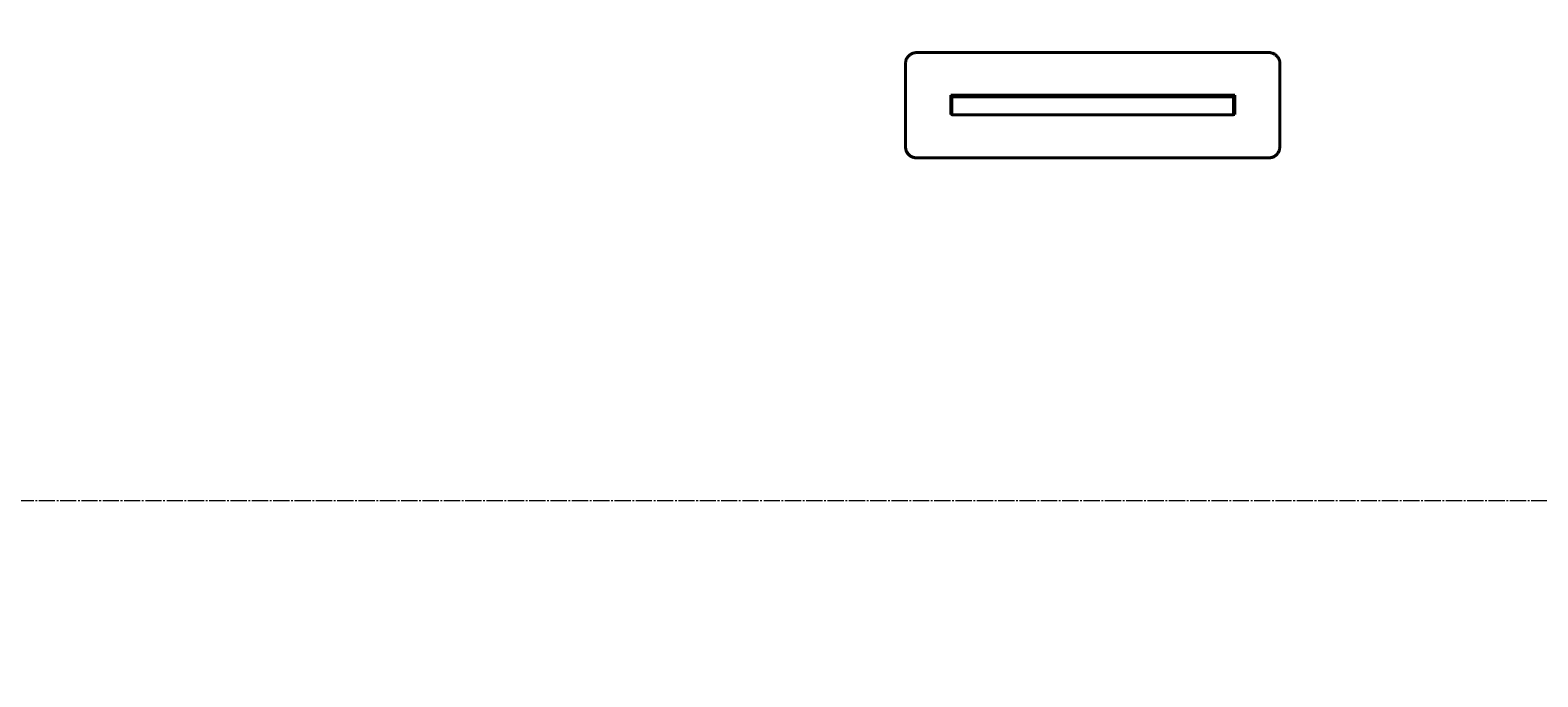
# Model space of a CAD drawing. Units: millimetres. Extents: x -356 to 8468, y -3643 to 2528.
# Drawn here: x 2499 to 3837, y -2195 to -1621 of the extents above; entities that cross this region are included whole.
import ezdxf

# ---------------------------------------------------------------- set-up
doc = ezdxf.new("R2010")
doc.units = ezdxf.units.MM
for name, pattern in [('K5LT_AXLED', [18.916667, 14.416667, -1.5, 1.5, -1.5]), ('K5LT_BASIC', [0]), ('K5LT_THIN', [0])]:
    doc.linetypes.add(name, pattern=pattern)
doc.styles.add('KDIMTEXTSTYLE', font='GOST_AU.SHX', dxfattribs={"width": 0.96, "oblique": 15, "height": 5})
doc.dimstyles.new('KDIMSTYLE (1.00)', dxfattribs={"dimtxt": 5, "dimasz": 1, "dimexe": 2, "dimexo": 0, "dimgap": 1, "dimtad": 1, "dimtxsty": 'KDIMTEXTSTYLE', "dimsah": 1, "dimcen": 0, "dimdle": 1, "dimadec": 0, "dimazin": 0, "dimtfac": 0.667, "dimtmove": 0, "dimatfit": 3, "dimfxl": 1, "dimtvp": 1, "dimtolj": 1, "dimtzin": 0, "dimarcsym": 0})

# ---------------------------------------------------------------- blocks, each defined once
blk = doc.blocks.new('KDIMARROW_01')
blk.add_hatch(color=0).paths.add_polyline_path([(0, 0), (-15, 2), (-13.5, 0), (-15, -2)])
at = {"color": 0, "linetype": 'K5LT_THIN', "lineweight": 20}
for p, q in [((-13.5, 0), (-15, 2)), ((-15, 2), (0, 0)), ((0, 0), (-15, -2)), ((-15, -2), (-13.5, 0)), ((0, 0), (-1, 0))]:
    blk.add_line(p, q, dxfattribs=at)
blk = doc.blocks.new('U8')
at = {"color": 5, "linetype": 'K5LT_BASIC', "lineweight": 40, "true_color": 0x0000ff}
for p, q in [((3286, -1641.3), (3598, -1641.3)), ((3276, -1725), (3276, -1650.7)), ((3608, -1650.7), (3608, -1725)), ((3316, -1696.3), (3316, -1679.1)), ((3316, -1679.1), (3568, -1679.1)), ((3316, -1679.3), (3568, -1679.3)), ((3317, -1680.6), (3317, -1696.6)), ((3417, -1680.6), (3317, -1680.6)), ((3317, -1680.6), (3317, -1696.3)), ((3467, -1680.6), (3417, -1680.6)), ((3567, -1680.6), (3467, -1680.6)), ((3567, -1680.6), (3567, -1696.6)), ((3567, -1680.6), (3567, -1696.3)), ((3568, -1679.1), (3568, -1696.3)), ((3317, -1696.3), (3316, -1696.3)), ((3417, -1696.6), (3317, -1696.6)), ((3467, -1696.6), (3417, -1696.6)), ((3567, -1696.6), (3467, -1696.6)), ((3568, -1696.3), (3567, -1696.3)), ((3598, -1734.7), (3286, -1734.7)), ((3598, -1734.8), (3286, -1734.8))]:
    blk.add_line(p, q, dxfattribs=at)
at = {"color": 30, "linetype": 'K5LT_AXLED', "lineweight": 20, "true_color": 0xff8000}
blk.add_line((-236, -2038.6), (5355, -2038.6), dxfattribs=at)
at = {"color": 5, "linetype": 'K5LT_BASIC', "lineweight": 40, "true_color": 0x0000ff}
for points, knots in [([(3276, -1650.7), (3276, -1650.3), (3276.1, -1649.5), (3276.3, -1648.3), (3276.6, -1647.3), (3277.1, -1646.4), (3277.6, -1645.5), (3278.3, -1644.6), (3279.1, -1643.9), (3279.9, -1643.2), (3280.8, -1642.6), (3281.8, -1642.1), (3282.9, -1641.7), (3283.9, -1641.5), (3285, -1641.3), (3285.7, -1641.3), (3286, -1641.3)], [0, 0, 0, 0, 1.482059, 2.774526, 3.928151, 5.111882, 6.331073, 7.533364, 8.739759, 9.945053, 11.150333, 12.355673, 13.56539, 14.750279, 15.896637, 17, 17, 17, 17]), ([(3598, -1641.3), (3598.5, -1641.3), (3599.3, -1641.3), (3600.5, -1641.6), (3601.6, -1641.9), (3602.6, -1642.3), (3603.5, -1642.8), (3604.4, -1643.5), (3605.2, -1644.2), (3606, -1645), (3606.6, -1645.8), (3607.1, -1646.8), (3607.5, -1647.7), (3607.8, -1648.7), (3608, -1649.7), (3608, -1650.4), (3608, -1650.7)], [0, 0, 0, 0, 1.482059, 2.774525, 3.928151, 5.111882, 6.331074, 7.533365, 8.739761, 9.945055, 11.150335, 12.355675, 13.565391, 14.75028, 15.896637, 17, 17, 17, 17]), ([(3286, -1734.7), (3285.5, -1734.7), (3284.7, -1734.6), (3283.5, -1734.4), (3282.4, -1734.1), (3281.4, -1733.6), (3280.4, -1733.1), (3279.5, -1732.4), (3278.7, -1731.7), (3278, -1730.8), (3277.4, -1729.9), (3276.8, -1729), (3276.4, -1728), (3276.2, -1726.9), (3276, -1726), (3276, -1725.3), (3276, -1725)], [0, 0, 0, 0, 1.494443, 2.798124, 3.962066, 5.156354, 6.386329, 7.599371, 8.816532, 10.03259, 11.24862, 12.464847, 13.684483, 14.880335, 15.986617, 17, 17, 17, 17]), ([(3286, -1734.8), (3285.5, -1734.8), (3284.7, -1734.8), (3283.5, -1734.5), (3282.4, -1734.2), (3281.4, -1733.8), (3280.4, -1733.2), (3279.5, -1732.5), (3278.7, -1731.8), (3278, -1731), (3277.4, -1730.1), (3276.8, -1729.1), (3276.4, -1728.1), (3276.2, -1727.1), (3276, -1726.1), (3276, -1725.5), (3276, -1725.2)], [0, 0, 0, 0, 1.494515, 2.798257, 3.962248, 5.15658, 6.386589, 7.599652, 8.816821, 10.032872, 11.24888, 12.465072, 13.684663, 14.88046, 15.986682, 17, 17, 17, 17]), ([(3608, -1725), (3608, -1725.5), (3607.9, -1726.3), (3607.7, -1727.5), (3607.4, -1728.5), (3606.9, -1729.5), (3606.3, -1730.4), (3605.6, -1731.3), (3604.9, -1732.1), (3604, -1732.8), (3603.1, -1733.4), (3602.1, -1733.9), (3601, -1734.3), (3600, -1734.5), (3599, -1734.7), (3598.3, -1734.7), (3598, -1734.7)], [0, 0, 0, 0, 1.494443, 2.798124, 3.962066, 5.156353, 6.386327, 7.599369, 8.816531, 10.032589, 11.248618, 12.464845, 13.684482, 14.880334, 15.986617, 17, 17, 17, 17]), ([(3608, -1725.2), (3608, -1725.6), (3607.9, -1726.5), (3607.7, -1727.6), (3607.4, -1728.6), (3606.9, -1729.6), (3606.3, -1730.5), (3605.6, -1731.4), (3604.9, -1732.2), (3604, -1732.9), (3603.1, -1733.5), (3602.1, -1734), (3601, -1734.4), (3600, -1734.6), (3599, -1734.8), (3598.3, -1734.8), (3598, -1734.8)], [0, 0, 0, 0, 1.494366, 2.79798, 3.961868, 5.156107, 6.386042, 7.599058, 8.816208, 10.032268, 11.248314, 12.464571, 13.684248, 14.880151, 15.986512, 17, 17, 17, 17])]:
    blk.add_open_spline(points, degree=3, knots=knots, dxfattribs=at)

msp = doc.modelspace()

# ---------------------------------------------------------------- block references
msp.add_blockref('U8', (0, 0))

# ---------------------------------------------------------------- dimensions: what is measured, and where the dimension line sits
at = {"color": 7}
msp.add_linear_dim(base=(-356.408, -3509.026), p1=(5353, -2051.806), p2=(-356.408, -1621.415), location=(2498.296, -3509.026), text='\\H40.0;\\W0.965;\\Q15;\\H40.0;\\W0.965;\\Q15;\\Q15;5710', dimstyle='KDIMSTYLE (1.00)', override={"dimexo": 0, "dimblk1": 'KDIMARROW_01', "dimblk2": 'KDIMARROW_01', "dimse1": 0, "dimse2": 0, "dimclrt": 7, "dimtolj": 1}, dxfattribs=at).render()

doc.saveas('drawing.dxf')
